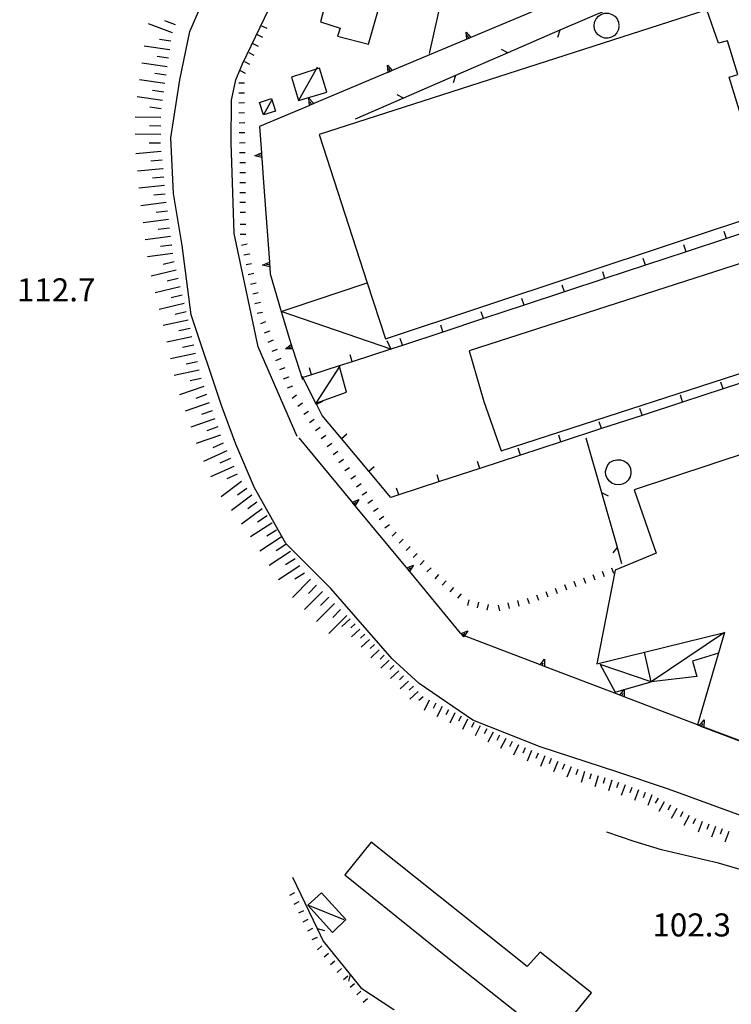
# Model space of a CAD drawing. Units: metres. Extents: x 478491 to 482402, y 4506092 to 4508099.
# Drawn here: x 481144 to 481244, y 4507032 to 4507170 of the extents above; entities that cross this region are included whole.
import ezdxf

# ---------------------------------------------------------------- set-up
doc = ezdxf.new("R2010")
doc.units = ezdxf.units.M
doc.header["$MEASUREMENT"] = 0
for name, color, linetype in [("'03 recinzione", 254, 'Continuous'), ("'03 tettoia - baracca", 254, 'Continuous'), ("'03 vasca - pozzo - serbatoio", 254, 'Continuous'), ('03 recinzione v', 254, 'Continuous'), ('curva intermedia a 5 mt', 254, 'Continuous'), ('EDIFICIO', 250, 'Continuous'), ('muro di sostegno', 254, 'Continuous'), ('muro di sostegno v', 254, 'Continuous'), ('muro divisorio', 254, 'Continuous'), ('muro divisorio v', 254, 'Continuous'), ('punto quotato a terra', 254, 'Continuous'), ('recinzione', 254, 'Continuous'), ('recinzione v', 254, 'Continuous'), ('scarpata fino a 1 mt', 254, 'Continuous'), ('scarpata fino a 1 mt v', 254, 'Continuous'), ('scarpata fino a 2 mt', 254, 'Continuous'), ('scarpata fino a 2 mt v', 254, 'Continuous'), ('scarpata fino a 5 mt', 254, 'Continuous'), ('scarpata fino a 5 mt v', 254, 'Continuous'), ('strada ordinaria oltre 8 mt 1 classe', 254, 'Continuous'), ('strada secondaria da 6 a 8 mt 2 classe', 254, 'Continuous'), ('tettoia - baracca', 254, 'Continuous')]:
    doc.layers.add(name, color=color, linetype=linetype)
doc.styles.add('SIMPLEX', font='SIMPLEX')

msp = doc.modelspace()

# ---------------------------------------------------------------- linework, layer by layer
at = {"layer": "'03 recinzione", "linetype": 'Continuous'}
for p, q in [((481220.12, 4507168.7), (481212.78, 4507165.52)), ((481205.44, 4507162.33), (481198.1, 4507159.15)), ((481223.75, 4507111.35), (481225.95, 4507103.66)), ((481225.95, 4507103.66), (481228.14, 4507095.97))]:
    msp.add_line(p, q, dxfattribs=at)
at = {"layer": "'03 recinzione", "linetype": 'Continuous', "flags": 128}
for points in [[(481201.79, 4507165.43), (481203.52, 4507173.24), (481203.52, 4507173.24)], [(481227.45, 4507171.89), (481227.44, 4507171.88), (481220.12, 4507168.7)], [(481212.78, 4507165.52), (481212.77, 4507165.51), (481205.44, 4507162.33)], [(481198.1, 4507159.15), (481198.09, 4507159.15), (481191.32, 4507156.2)], [(481228.14, 4507095.97), (481228.14, 4507095.96), (481228.79, 4507093.69)]]:
    msp.add_lwpolyline(points, dxfattribs=at)
at = {"layer": "'03 tettoia - baracca", "linetype": 'Continuous'}
msp.add_line((481179.57, 4507158.9), (481178.42, 4507156.8), dxfattribs=at)
at = {"layer": "'03 tettoia - baracca", "linetype": 'Continuous', "flags": 128}
for points in [[(481182.34, 4507162.11), (481183.35, 4507158.82), (481187.32, 4507160.01), (481186.29, 4507163.38), (481185.85, 4507163.24)], [(481180.09, 4507157.32), (481178.42, 4507156.8), (481177.88, 4507158.52), (481179.53, 4507159.09)], [(481232.94, 4507077.06), (481225.77, 4507079.46), (481227.89, 4507075.57), (481229.17, 4507075.95), (481229.17, 4507075.95)]]:
    msp.add_lwpolyline(points, close=True, dxfattribs=at)
for points in [[(481185.99, 4507163.49), (481185.85, 4507163.24), (481183.35, 4507158.82)], [(481195.79, 4507125.06), (481196.34, 4507123.84), (481196.35, 4507123.81), (481196.31, 4507123.83), (481180.92, 4507129.15), (481193.02, 4507133.18), (481193.02, 4507133.18)], [(481189.18, 4507121.52), (481189.1, 4507121.4), (481185.78, 4507116.24), (481185.78, 4507116.24), (481185.78, 4507116.24), (481190.11, 4507117.77), (481189.1, 4507121.4), (481189.07, 4507121.49)]]:
    msp.add_lwpolyline(points, dxfattribs=at)
at = {"layer": "'03 vasca - pozzo - serbatoio", "linetype": 'Continuous', "flags": 128}
msp.add_lwpolyline([(481228.42, 4507169.29), (481228.33, 4507168.8), (481228.11, 4507168.35), (481227.78, 4507167.98), (481227.35, 4507167.73), (481226.87, 4507167.6), (481226.37, 4507167.61), (481225.91, 4507167.76), (481225.48, 4507168.04), (481225.16, 4507168.42), (481224.97, 4507168.87), (481224.91, 4507169.37), (481224.98, 4507169.86), (481225.19, 4507170.32), (481225.52, 4507170.69), (481225.94, 4507170.96), (481226.43, 4507171.1), (481226.93, 4507171.1), (481227.41, 4507170.94), (481227.82, 4507170.67), (481228.16, 4507170.29), (481228.35, 4507169.85), (481228.42, 4507169.35)], dxfattribs=at)
msp.add_lwpolyline([(481230.1, 4507106.53), (481230.09, 4507106.35), (481229.97, 4507105.86), (481229.72, 4507105.43), (481229.36, 4507105.08), (481228.92, 4507104.85), (481228.43, 4507104.75), (481227.93, 4507104.79), (481227.47, 4507104.96), (481227.07, 4507105.26), (481226.77, 4507105.67), (481226.59, 4507106.12), (481226.54, 4507106.62), (481226.64, 4507107.11), (481226.86, 4507107.55), (481227.2, 4507107.92), (481227.63, 4507108.17), (481228.11, 4507108.29), (481228.61, 4507108.29), (481229.09, 4507108.12), (481229.52, 4507107.86), (481229.84, 4507107.47), (481230.03, 4507107.03)], close=True, dxfattribs=at)
at = {"layer": '03 recinzione v', "linetype": 'Continuous'}
for p, q in [((481220.12, 4507168.7), (481219.79, 4507167.69)), ((481205.44, 4507162.33), (481205.11, 4507161.32)), ((481225.95, 4507103.67), (481226.91, 4507103.21))]:
    msp.add_line(p, q, dxfattribs=at)
at = {"layer": '03 recinzione v', "linetype": 'Continuous', "flags": 128}
for points in [[(481212.78, 4507165.51), (481212.77, 4507165.51), (481211.91, 4507166)], [(481198.1, 4507159.14), (481198.09, 4507159.15), (481197.23, 4507159.63)], [(481228.15, 4507095.97), (481228.14, 4507095.96), (481227.55, 4507095.18)]]:
    msp.add_lwpolyline(points, dxfattribs=at)
at = {"layer": 'curva intermedia a 5 mt', "linetype": 'Continuous', "flags": 128}
msp.add_lwpolyline([(481305.32, 4507023.25), (481304.54, 4507023.92), (481302.05, 4507027.06), (481299.09, 4507029.81), (481295.49, 4507031.7), (481291.77, 4507033.31), (481288.07, 4507034.92), (481284.29, 4507036.32), (481280.49, 4507037.57), (481276.61, 4507038.76), (481272.84, 4507040.19), (481268.92, 4507041.74), (481265.2, 4507043.39), (481261.49, 4507044.91), (481257.7, 4507046.39), (481253.95, 4507047.81), (481250.16, 4507049.14), (481246.27, 4507050.42), (481242.4, 4507051.53), (481238.4, 4507052.46), (481234.39, 4507053.43), (481230.54, 4507054.6), (481226.69, 4507055.89)], dxfattribs=at)
at = {"layer": 'EDIFICIO', "linetype": 'Continuous', "flags": 128}
for points in [[(481186.43, 4507169.88), (481189.2, 4507168.98), (481188.85, 4507167.88), (481193.19, 4507166.73), (481195.54, 4507175), (481188.35, 4507177.26), (481187.37, 4507173.5)], [(481186.26, 4507154.02), (481193.02, 4507133.18), (481195.59, 4507125.27), (481249.65, 4507143.25), (481249.67, 4507143.25), (481248.87, 4507145.87), (481248.79, 4507146.14), (481245.3, 4507157.53), (481243.9, 4507162.1), (481245.11, 4507162.47), (481243.68, 4507167.21), (481242.42, 4507166.89), (481240.78, 4507171.56)], [(481211.86, 4507109.56), (481253.24, 4507122.96), (481248.86, 4507136.99), (481207.33, 4507123.59), (481209.4, 4507116.49)], [(481227.89, 4507092.75), (481225.31, 4507079.57), (481231.99, 4507081.2), (481243.27, 4507083.96), (481239.47, 4507071), (481239.47, 4507070.99), (481239.75, 4507070.88), (481240.04, 4507070.77), (481242.86, 4507069.68), (481246.33, 4507068.36), (481246.34, 4507068.39), (481250.36, 4507082.72), (481245.61, 4507084.33), (481275.96, 4507094.79), (481268.85, 4507116.7), (481230.55, 4507104.07), (481233.64, 4507095.14)], [(481219.9, 4507027.59), (481220.04, 4507027.77), (481224.54, 4507033.3), (481217.33, 4507038.99), (481215.52, 4507037), (481193.56, 4507054.5), (481189.86, 4507049.87), (481204.3, 4507038.28), (481215.11, 4507029.68), (481216.01, 4507030.46), (481219.79, 4507027.67)]]:
    msp.add_lwpolyline(points, close=True, dxfattribs=at)
at = {"layer": 'muro di sostegno'}
for p, q in [((481184.79, 4507158.09), (481177.85, 4507155.16)), ((481178.18, 4507150.7), (481178.43, 4507147.29)), ((481179.3, 4507135.32), (481179.37, 4507134.42)), ((481182.55, 4507123.79), (481183.9, 4507119.59)), ((481190.84, 4507102.41), (481183.45, 4507111.35)), ((481217.24, 4507079.47), (481208.52, 4507082.79))]:
    msp.add_line(p, q, dxfattribs=at)
at = {"layer": 'muro di sostegno', "flags": 128}
for points in [[(481217.97, 4507172.05), (481207.6, 4507167.68), (481207.29, 4507167.55), (481207.01, 4507167.43), (481206.91, 4507167.39)], [(481206.91, 4507167.39), (481196.54, 4507163.03), (481196.23, 4507162.9), (481195.95, 4507162.79), (481195.85, 4507162.74)], [(481195.85, 4507162.74), (481185.48, 4507158.38), (481185.17, 4507158.25), (481184.89, 4507158.13), (481184.79, 4507158.09)], [(481177.85, 4507155.16), (481178.12, 4507151.45), (481178.12, 4507151.44), (481178.15, 4507151.12), (481178.17, 4507150.82), (481178.17, 4507150.81), (481178.18, 4507150.7)], [(481178.43, 4507147.29), (481179.25, 4507136.07), (481179.25, 4507136.06), (481179.27, 4507135.74), (481179.3, 4507135.44), (481179.3, 4507135.43), (481179.3, 4507135.32)], [(481179.37, 4507134.42), (481180.92, 4507129.15), (481182.08, 4507125.23)], [(481182.08, 4507125.23), (481182.32, 4507124.49), (481182.32, 4507124.48), (481182.42, 4507124.18), (481182.51, 4507123.89), (481182.55, 4507123.79)], [(481198.49, 4507093.16), (481190.91, 4507102.32), (481190.84, 4507102.41)], [(481206.13, 4507083.91), (481198.56, 4507093.07), (481198.49, 4507093.16)], [(481206.39, 4507083.6), (481206.2, 4507083.83), (481206.13, 4507083.91)], [(481208.52, 4507082.79), (481206.7, 4507083.49), (481206.4, 4507083.6), (481206.39, 4507083.6)], [(481228.45, 4507075.2), (481217.93, 4507079.21), (481217.62, 4507079.32), (481217.34, 4507079.43), (481217.24, 4507079.47)], [(481239.66, 4507070.93), (481239.47, 4507071), (481229.14, 4507074.93), (481228.83, 4507075.05), (481228.55, 4507075.16), (481228.45, 4507075.2)], [(481250.88, 4507066.66), (481246.34, 4507068.39), (481240.35, 4507070.66), (481240.04, 4507070.78), (481239.76, 4507070.89), (481239.66, 4507070.93)]]:
    msp.add_lwpolyline(points, dxfattribs=at)
at = {"layer": 'muro di sostegno v'}
for p, q in [((481206.91, 4507168.45), (481207.6, 4507167.68)), ((481195.85, 4507163.8), (481196.54, 4507163.03)), ((481184.79, 4507159.14), (481185.48, 4507158.38)), ((481177.18, 4507151.05), (481178.12, 4507151.45)), ((481178.15, 4507151.12), (481177.7, 4507151.09)), ((481178.3, 4507135.66), (481179.25, 4507136.07)), ((481179.27, 4507135.74), (481178.83, 4507135.7)), ((481182.42, 4507124.18), (481182, 4507124.04)), ((481191.85, 4507102.71), (481191.32, 4507101.84)), ((481191.11, 4507102.09), (481191.45, 4507102.38)), ((481198.76, 4507092.84), (481199.1, 4507093.13)), ((481199.5, 4507093.46), (481198.97, 4507092.59)), ((481217.96, 4507080.23), (481217.93, 4507079.21)), ((481240.38, 4507071.68), (481240.35, 4507070.66))]:
    msp.add_line(p, q, dxfattribs=at)
at = {"layer": 'muro di sostegno v', "flags": 128}
for points in [[(481207.01, 4507167.42), (481207.01, 4507167.43), (481207.01, 4507167.43), (481206.91, 4507168.45)], [(481207.59, 4507167.67), (481207.3, 4507167.55), (481207.01, 4507167.43)], [(481207.3, 4507167.55), (481207.29, 4507167.55), (481207.12, 4507167.95)], [(481195.95, 4507162.77), (481195.95, 4507162.78), (481195.95, 4507162.79), (481195.85, 4507163.8)], [(481196.53, 4507163.02), (481196.23, 4507162.9), (481195.95, 4507162.78)], [(481196.23, 4507162.9), (481196.23, 4507162.9), (481196.06, 4507163.3)], [(481184.89, 4507158.12), (481184.89, 4507158.12), (481184.89, 4507158.13), (481184.79, 4507159.14)], [(481185.47, 4507158.37), (481185.17, 4507158.24), (481184.89, 4507158.12)], [(481185.17, 4507158.24), (481185.17, 4507158.25), (481185, 4507158.65)], [(481178.18, 4507150.81), (481178.17, 4507150.81), (481177.18, 4507151.05)], [(481178.12, 4507151.44), (481178.15, 4507151.12), (481178.17, 4507150.82)], [(481179.3, 4507135.43), (481179.3, 4507135.43), (481178.3, 4507135.66)], [(481179.25, 4507136.06), (481179.27, 4507135.74), (481179.3, 4507135.44)], [(481181.5, 4507123.88), (481182.32, 4507124.49), (481182.32, 4507124.49)], [(481182.52, 4507123.89), (481182.51, 4507123.89), (481181.5, 4507123.88)], [(481182.32, 4507124.48), (481182.42, 4507124.18), (481182.51, 4507123.89)], [(481190.91, 4507102.32), (481190.91, 4507102.32), (481190.92, 4507102.33), (481191.85, 4507102.71)], [(481191.31, 4507101.84), (481190.92, 4507102.33), (481190.91, 4507102.33)], [(481198.55, 4507093.07), (481198.56, 4507093.07), (481198.57, 4507093.08), (481199.5, 4507093.46)], [(481198.96, 4507092.59), (481198.57, 4507093.08), (481198.56, 4507093.08)], [(481206.2, 4507083.82), (481206.2, 4507083.83), (481206.21, 4507083.83), (481207.14, 4507084.21)], [(481206.6, 4507083.35), (481206.4, 4507083.59), (481206.39, 4507083.6), (481206.21, 4507083.83), (481206.2, 4507083.83)], [(481206.4, 4507083.59), (481206.4, 4507083.6), (481206.74, 4507083.88)], [(481207.14, 4507084.21), (481206.7, 4507083.49), (481206.61, 4507083.34)], [(481217.33, 4507079.43), (481217.34, 4507079.43), (481217.96, 4507080.23)], [(481217.92, 4507079.21), (481217.62, 4507079.32), (481217.34, 4507079.43)], [(481217.62, 4507079.32), (481217.62, 4507079.32), (481217.62, 4507079.32), (481217.77, 4507079.73)], [(481228.54, 4507075.15), (481228.55, 4507075.16), (481229.17, 4507075.95), (481229.17, 4507075.96)], [(481229.13, 4507074.93), (481228.83, 4507075.05), (481228.55, 4507075.15)], [(481228.83, 4507075.04), (481228.83, 4507075.05), (481228.83, 4507075.05), (481228.99, 4507075.46)], [(481229.17, 4507075.96), (481229.17, 4507075.95), (481229.14, 4507074.93)], [(481239.75, 4507070.88), (481239.76, 4507070.89), (481240.38, 4507071.68)], [(481240.34, 4507070.66), (481240.04, 4507070.77), (481239.76, 4507070.88)], [(481240.04, 4507070.77), (481240.04, 4507070.77), (481240.04, 4507070.78), (481240.2, 4507071.18)]]:
    msp.add_lwpolyline(points, dxfattribs=at)
at = {"layer": 'muro divisorio'}
for p, q in [((481249.24, 4507141.3), (481243.55, 4507139.43)), ((481243.55, 4507139.43), (481237.85, 4507137.54)), ((481237.85, 4507137.54), (481232.15, 4507135.66)), ((481232.15, 4507135.66), (481226.45, 4507133.78)), ((481226.45, 4507133.78), (481220.76, 4507131.89)), ((481220.76, 4507131.89), (481215.06, 4507130.02)), ((481215.06, 4507130.02), (481209.36, 4507128.14)), ((481209.36, 4507128.14), (481203.66, 4507126.25)), ((481203.66, 4507126.25), (481197.97, 4507124.37)), ((481197.97, 4507124.37), (481196.61, 4507123.92)), ((481248.77, 4507120.14), (481243.07, 4507118.27)), ((481243.07, 4507118.27), (481237.37, 4507116.4)), ((481237.37, 4507116.4), (481231.67, 4507114.53)), ((481186.66, 4507114.52), (481185.87, 4507116.08)), ((481189.39, 4507111.26), (481186.66, 4507114.52)), ((481231.67, 4507114.53), (481225.97, 4507112.67)), ((481225.97, 4507112.67), (481220.27, 4507110.8)), ((481193.24, 4507106.66), (481189.39, 4507111.26)), ((481220.27, 4507110.8), (481214.56, 4507108.93)), ((481214.56, 4507108.93), (481208.86, 4507107.06)), ((481196.34, 4507102.96), (481193.24, 4507106.66)), ((481208.86, 4507107.06), (481203.16, 4507105.2)), ((481203.16, 4507105.2), (481197.45, 4507103.33)), ((481197.45, 4507103.33), (481196.34, 4507102.96))]:
    msp.add_line(p, q, dxfattribs=at)
at = {"layer": 'muro divisorio', "flags": 128}
for points in [[(481196.61, 4507123.92), (481196.34, 4507123.84), (481196.31, 4507123.83), (481190.9, 4507122.08)], [(481190.9, 4507122.08), (481189.07, 4507121.49), (481185.19, 4507120.24)], [(481185.19, 4507120.24), (481183.96, 4507119.85), (481183.88, 4507119.82)], [(481185.87, 4507116.08), (481185.78, 4507116.24), (481183.96, 4507119.85), (481183.89, 4507119.98)]]:
    msp.add_lwpolyline(points, dxfattribs=at)
at = {"layer": 'muro divisorio v'}
for p, q in [((481243.55, 4507139.43), (481243.23, 4507140.38)), ((481237.85, 4507137.55), (481237.54, 4507138.5)), ((481232.15, 4507135.67), (481231.83, 4507136.61)), ((481226.45, 4507133.78), (481226.14, 4507134.73)), ((481220.76, 4507131.9), (481220.45, 4507132.85)), ((481215.06, 4507130.03), (481214.75, 4507130.97)), ((481209.36, 4507128.14), (481209.05, 4507129.09)), ((481203.66, 4507126.26), (481203.35, 4507127.2)), ((481197.97, 4507124.38), (481197.66, 4507125.32)), ((481190.89, 4507122.09), (481190.59, 4507123.03)), ((481185.18, 4507120.25), (481184.88, 4507121.2)), ((481243.06, 4507118.28), (481242.75, 4507119.22)), ((481185.88, 4507116.08), (481186.76, 4507116.52)), ((481237.36, 4507116.41), (481237.05, 4507117.36)), ((481231.66, 4507114.54), (481231.35, 4507115.49)), ((481225.96, 4507112.68), (481225.65, 4507113.62)), ((481189.39, 4507111.27), (481190.15, 4507111.91)), ((481220.26, 4507110.81), (481219.95, 4507111.75)), ((481214.55, 4507108.94), (481214.24, 4507109.89)), ((481208.85, 4507107.07), (481208.54, 4507108.02)), ((481193.24, 4507106.66), (481194, 4507107.31)), ((481203.15, 4507105.2), (481202.84, 4507106.15)), ((481197.45, 4507103.34), (481197.13, 4507104.28))]:
    msp.add_line(p, q, dxfattribs=at)
at = {"layer": 'recinzione'}
for p, q in [((481182.49, 4507049.56), (481185.96, 4507042.36)), ((481186.83, 4507040.55), (481190.6, 4507035.88))]:
    msp.add_line(p, q, dxfattribs=at)
at = {"layer": 'recinzione', "flags": 128}
for points in [[(481185.96, 4507042.36), (481185.96, 4507042.36), (481186.83, 4507040.55)], [(481190.6, 4507035.88), (481190.6, 4507035.88), (481192.12, 4507033.99)], [(481192.12, 4507033.99), (481196.76, 4507030.93), (481196.77, 4507030.92)]]:
    msp.add_lwpolyline(points, dxfattribs=at)
at = {"layer": 'recinzione v', "flags": 128}
for points in [[(481185.96, 4507042.36), (481185.96, 4507042.36), (481186.98, 4507042.07)], [(481190.6, 4507035.88), (481190.6, 4507035.88), (481190.36, 4507034.92)]]:
    msp.add_lwpolyline(points, dxfattribs=at)
at = {"layer": 'scarpata fino a 1 mt', "linetype": 'Continuous'}
for p, q in [((481177.72, 4507166.43), (481177.71, 4507166.43)), ((481175.91, 4507162.63), (481175.9, 4507162.63)), ((481175.78, 4507155.67), (481175.78, 4507155.66)), ((481175.83, 4507152.87), (481175.83, 4507152.86)), ((481175.91, 4507143.05), (481175.91, 4507143.05)), ((481175.94, 4507139.98), (481175.94, 4507139.97)), ((481176.12, 4507138.59), (481176.12, 4507138.59)), ((481176.43, 4507137.23), (481176.43, 4507137.22)), ((481179.26, 4507126.4), (481179.26, 4507126.39)), ((481181.95, 4507119.93), (481181.95, 4507119.92)), ((481183.07, 4507117.36), (481183.08, 4507117.36)), ((481188.85, 4507109.43), (481188.86, 4507109.43)), ((481191.33, 4507106.03), (481191.34, 4507106.03)), ((481195.35, 4507100.29), (481195.35, 4507100.28)), ((481199.05, 4507096.09), (481199.05, 4507096.09)), ((481201.99, 4507093.09), (481201.99, 4507093.08)), ((481223.41, 4507091.65), (481223.41, 4507091.65)), ((481220.77, 4507090.71), (481220.77, 4507090.71)), ((481222.09, 4507091.18), (481222.09, 4507091.18)), ((481207.31, 4507088.56), (481207.32, 4507088.56)), ((481210.04, 4507087.91), (481210.04, 4507087.9)), ((481212.77, 4507088.14), (481212.77, 4507088.14)), ((481185.94, 4507041.09), (481185.95, 4507041.09)), ((481193.04, 4507032.45), (481193.04, 4507032.45))]:
    msp.add_line(p, q, dxfattribs=at)
at = {"layer": 'scarpata fino a 1 mt v', "linetype": 'Continuous'}
for p, q in [((481178.92, 4507168.96), (481178.2, 4507169.3)), ((481178.32, 4507167.69), (481177.6, 4507168.04)), ((481177.71, 4507166.43), (481176.99, 4507166.77)), ((481177.11, 4507165.16), (481176.39, 4507165.51)), ((481176.51, 4507163.9), (481175.79, 4507164.24)), ((481175.9, 4507162.63), (481175.18, 4507162.98)), ((481175.73, 4507161.27), (481174.93, 4507161.26)), ((481175.73, 4507159.87), (481174.94, 4507159.87)), ((481175.74, 4507158.47), (481174.95, 4507158.46)), ((481175.75, 4507157.07), (481174.95, 4507157.05)), ((481175.78, 4507155.66), (481174.98, 4507155.65)), ((481175.8, 4507154.26), (481175.01, 4507154.25)), ((481175.83, 4507152.86), (481175.03, 4507152.84)), ((481175.86, 4507151.46), (481175.06, 4507151.44)), ((481175.88, 4507150.06), (481175.09, 4507150.05)), ((481175.9, 4507148.66), (481175.1, 4507148.66)), ((481175.91, 4507147.26), (481175.11, 4507147.26)), ((481175.91, 4507145.85), (481175.11, 4507145.85)), ((481175.91, 4507144.45), (481175.11, 4507144.45)), ((481175.91, 4507143.05), (481175.12, 4507143.05)), ((481175.93, 4507141.37), (481175.13, 4507141.37)), ((481175.94, 4507139.97), (481175.14, 4507139.97)), ((481176.12, 4507138.59), (481175.34, 4507138.41)), ((481176.43, 4507137.22), (481175.65, 4507137.04)), ((481176.74, 4507135.86), (481175.96, 4507135.68)), ((481177.05, 4507134.49), (481176.27, 4507134.31)), ((481177.37, 4507133.12), (481176.59, 4507132.94)), ((481177.68, 4507131.76), (481176.9, 4507131.58)), ((481177.99, 4507130.39), (481177.21, 4507130.21)), ((481178.3, 4507129.02), (481177.52, 4507128.84)), ((481178.72, 4507127.69), (481177.98, 4507127.38)), ((481179.26, 4507126.39), (481178.52, 4507126.09)), ((481179.8, 4507125.1), (481179.05, 4507124.8)), ((481180.34, 4507123.8), (481179.59, 4507123.5)), ((481180.88, 4507122.52), (481180.13, 4507122.21)), ((481181.41, 4507121.22), (481180.67, 4507120.91)), ((481181.95, 4507119.92), (481181.21, 4507119.62)), ((481182.49, 4507118.63), (481181.75, 4507118.33)), ((481183.08, 4507117.36), (481182.43, 4507116.89)), ((481183.9, 4507116.23), (481183.25, 4507115.76)), ((481184.73, 4507115.09), (481184.08, 4507114.63)), ((481185.55, 4507113.96), (481184.91, 4507113.49)), ((481186.38, 4507112.83), (481185.73, 4507112.36)), ((481187.2, 4507111.7), (481186.55, 4507111.23)), ((481188.03, 4507110.56), (481187.38, 4507110.09)), ((481188.86, 4507109.43), (481188.21, 4507108.96)), ((481189.68, 4507108.3), (481189.03, 4507107.83)), ((481190.51, 4507107.16), (481189.86, 4507106.7)), ((481191.34, 4507106.03), (481190.69, 4507105.56)), ((481192.16, 4507104.9), (481191.51, 4507104.43)), ((481192.96, 4507103.74), (481192.3, 4507103.29)), ((481193.76, 4507102.59), (481193.1, 4507102.14)), ((481194.55, 4507101.44), (481193.9, 4507100.99)), ((481195.35, 4507100.28), (481194.7, 4507099.83)), ((481196.15, 4507099.13), (481195.49, 4507098.68)), ((481197.09, 4507098.09), (481196.52, 4507097.53)), ((481198.06, 4507097.09), (481197.49, 4507096.53)), ((481199.05, 4507096.09), (481198.48, 4507095.52)), ((481200.02, 4507095.09), (481199.45, 4507094.52)), ((481201.01, 4507094.09), (481200.44, 4507093.52)), ((481201.99, 4507093.08), (481201.41, 4507092.52)), ((481227.37, 4507093.07), (481227.64, 4507092.32)), ((481203.03, 4507092.15), (481202.51, 4507091.54)), ((481223.41, 4507091.65), (481223.69, 4507090.9)), ((481224.73, 4507092.12), (481225, 4507091.37)), ((481226.05, 4507092.6), (481226.32, 4507091.85)), ((481204.09, 4507091.24), (481203.57, 4507090.63)), ((481205.16, 4507090.32), (481204.63, 4507089.71)), ((481219.45, 4507090.23), (481219.73, 4507089.48)), ((481220.77, 4507090.71), (481221.05, 4507089.96)), ((481222.09, 4507091.18), (481222.37, 4507090.43)), ((481206.22, 4507089.41), (481205.7, 4507088.8)), ((481207.32, 4507088.56), (481207.13, 4507087.78)), ((481215.49, 4507088.81), (481215.77, 4507088.06)), ((481216.81, 4507089.28), (481217.09, 4507088.53)), ((481218.13, 4507089.75), (481218.41, 4507089)), ((481208.68, 4507088.24), (481208.49, 4507087.46)), ((481210.04, 4507087.9), (481209.85, 4507087.12)), ((481211.41, 4507087.81), (481211.59, 4507087.03)), ((481212.77, 4507088.14), (481212.96, 4507087.36)), ((481214.13, 4507088.46), (481214.32, 4507087.68)), ((481182.77, 4507047.34), (481182.06, 4507046.98)), ((481183.4, 4507046.09), (481182.69, 4507045.73)), ((481184.04, 4507044.84), (481183.33, 4507044.48)), ((481184.67, 4507043.59), (481183.96, 4507043.23)), ((481185.31, 4507042.34), (481184.6, 4507041.98)), ((481185.95, 4507041.09), (481185.24, 4507040.73)), ((481186.63, 4507039.88), (481186.03, 4507039.36)), ((481187.55, 4507038.82), (481186.94, 4507038.3)), ((481188.46, 4507037.76), (481187.85, 4507037.24)), ((481189.38, 4507036.7), (481188.77, 4507036.17)), ((481190.29, 4507035.63), (481189.68, 4507035.11)), ((481191.21, 4507034.57), (481190.6, 4507034.05)), ((481192.13, 4507033.51), (481191.53, 4507032.99)), ((481193.04, 4507032.45), (481192.44, 4507031.92))]:
    msp.add_line(p, q, dxfattribs=at)
at = {"layer": 'scarpata fino a 2 mt', "linetype": 'Continuous'}
for p, q in [((481195.39, 4507080.8), (481195.4, 4507080.8)), ((481197.45, 4507078.61), (481197.45, 4507078.6)), ((481199.5, 4507076.42), (481199.5, 4507076.41)), ((481200.87, 4507074.95), (481200.88, 4507074.95)), ((481205.32, 4507072.67), (481205.33, 4507072.67)), ((481208.01, 4507071.32), (481208.02, 4507071.32)), ((481217.97, 4507066.62), (481217.98, 4507066.62)), ((481222.6, 4507064.71), (481222.61, 4507064.71)), ((481227.38, 4507063.22), (481227.39, 4507063.21)), ((481228.33, 4507062.89), (481228.34, 4507062.89)), ((481233.02, 4507061.14), (481233.02, 4507061.13)), ((481233.91, 4507060.67), (481233.92, 4507060.67)), ((481236.54, 4507059.22), (481236.55, 4507059.22)), ((481241.04, 4507057.04), (481241.04, 4507057.04)), ((481241.98, 4507056.69), (481241.99, 4507056.69)), ((481243.86, 4507056), (481243.86, 4507055.99))]:
    msp.add_line(p, q, dxfattribs=at)
at = {"layer": 'scarpata fino a 2 mt v', "linetype": 'Continuous'}
for p, q in [((481190.6, 4507085.92), (481189.43, 4507084.83)), ((481191.29, 4507085.19), (481190.7, 4507084.64)), ((481191.97, 4507084.46), (481190.8, 4507083.37)), ((481192.66, 4507083.73), (481192.07, 4507083.18)), ((481193.34, 4507082.99), (481192.17, 4507081.9)), ((481194.02, 4507082.27), (481193.44, 4507081.72)), ((481194.71, 4507081.53), (481193.54, 4507080.44)), ((481195.4, 4507080.8), (481194.81, 4507080.25)), ((481196.08, 4507080.07), (481194.91, 4507078.98)), ((481196.77, 4507079.34), (481196.18, 4507078.79)), ((481197.45, 4507078.6), (481196.27, 4507077.51)), ((481198.13, 4507077.88), (481197.55, 4507077.33)), ((481198.82, 4507077.14), (481197.65, 4507076.05)), ((481199.5, 4507076.41), (481198.92, 4507075.86)), ((481200.19, 4507075.68), (481199.02, 4507074.59)), ((481200.88, 4507074.95), (481200.29, 4507074.4)), ((481201.74, 4507074.46), (481201.02, 4507073.03)), ((481202.64, 4507074.02), (481202.28, 4507073.3)), ((481203.53, 4507073.56), (481202.81, 4507072.13)), ((481204.43, 4507073.12), (481204.07, 4507072.4)), ((481205.33, 4507072.67), (481204.61, 4507071.24)), ((481206.22, 4507072.22), (481205.86, 4507071.5)), ((481207.12, 4507071.77), (481206.4, 4507070.34)), ((481208.02, 4507071.32), (481207.66, 4507070.6)), ((481208.91, 4507070.87), (481208.19, 4507069.44)), ((481209.81, 4507070.42), (481209.45, 4507069.71)), ((481210.7, 4507069.97), (481209.98, 4507068.54)), ((481211.59, 4507069.53), (481211.24, 4507068.81)), ((481212.49, 4507069.07), (481211.77, 4507067.64)), ((481213.38, 4507068.63), (481213.02, 4507067.91)), ((481214.28, 4507068.18), (481213.56, 4507066.74)), ((481215.2, 4507067.76), (481214.89, 4507067.02)), ((481216.12, 4507067.38), (481215.51, 4507065.9)), ((481217.05, 4507067), (481216.74, 4507066.26)), ((481217.98, 4507066.62), (481217.37, 4507065.14)), ((481218.9, 4507066.24), (481218.59, 4507065.5)), ((481219.83, 4507065.85), (481219.22, 4507064.38)), ((481220.75, 4507065.47), (481220.45, 4507064.73)), ((481221.68, 4507065.1), (481221.07, 4507063.62)), ((481222.61, 4507064.71), (481222.37, 4507063.95)), ((481223.56, 4507064.42), (481223.09, 4507062.89)), ((481224.52, 4507064.11), (481224.27, 4507063.35)), ((481225.48, 4507063.82), (481225, 4507062.29)), ((481226.43, 4507063.52), (481226.19, 4507062.75)), ((481227.39, 4507063.21), (481226.92, 4507061.69)), ((481228.34, 4507062.89), (481228.06, 4507062.14)), ((481229.27, 4507062.54), (481228.71, 4507061.04)), ((481230.21, 4507062.18), (481229.93, 4507061.43)), ((481231.15, 4507061.83), (481230.59, 4507060.33)), ((481232.09, 4507061.48), (481231.81, 4507060.73)), ((481233.02, 4507061.13), (481232.46, 4507059.63)), ((481233.92, 4507060.67), (481233.53, 4507059.97)), ((481234.79, 4507060.18), (481234.02, 4507058.79)), ((481235.67, 4507059.7), (481235.28, 4507059)), ((481236.55, 4507059.22), (481235.77, 4507057.82)), ((481237.42, 4507058.73), (481237.04, 4507058.03)), ((481238.3, 4507058.25), (481237.52, 4507056.85)), ((481239.17, 4507057.76), (481238.79, 4507057.06)), ((481240.1, 4507057.39), (481239.55, 4507055.89)), ((481241.04, 4507057.04), (481240.76, 4507056.29)), ((481241.99, 4507056.69), (481241.43, 4507055.19)), ((481242.92, 4507056.34), (481242.64, 4507055.59)), ((481243.86, 4507055.99), (481243.31, 4507054.49))]:
    msp.add_line(p, q, dxfattribs=at)
at = {"layer": 'scarpata fino a 5 mt', "linetype": 'Continuous'}
for p, q in [((481165.23, 4507165.97), (481165.22, 4507165.96)), ((481164.71, 4507162.4), (481164.71, 4507162.39)), ((481164.27, 4507149.24), (481164.27, 4507149.23)), ((481164.38, 4507148.05), (481164.38, 4507148.04)), ((481164.6, 4507145.65), (481164.61, 4507145.65)), ((481164.9, 4507143.26), (481164.9, 4507143.26)), ((481165.5, 4507138.49), (481165.51, 4507138.49)), ((481165.66, 4507137.3), (481165.66, 4507137.3)), ((481166.14, 4507134.95), (481166.14, 4507134.94)), ((481166.7, 4507132.62), (481166.7, 4507132.61)), ((481168.35, 4507125.59), (481168.35, 4507125.58)), ((481169.65, 4507119.73), (481169.65, 4507119.72)), ((481170.02, 4507118.59), (481170.02, 4507118.58)), ((481170.8, 4507116.31), (481170.8, 4507116.3)), ((481171.59, 4507114.04), (481171.59, 4507114.03)), ((481172.37, 4507111.76), (481172.37, 4507111.76)), ((481172.77, 4507110.63), (481172.77, 4507110.62)), ((481174.74, 4507106.25), (481174.74, 4507106.24)), ((481178.22, 4507101.36), (481178.23, 4507101.36)), ((481178.94, 4507100.4), (481178.94, 4507100.39)), ((481179.59, 4507099.39), (481179.59, 4507099.38)), ((481182.21, 4507095.36), (481182.22, 4507095.36)), ((481187.57, 4507088.93), (481187.57, 4507088.92))]:
    msp.add_line(p, q, dxfattribs=at)
at = {"layer": 'scarpata fino a 5 mt v', "linetype": 'Continuous'}
for p, q in [((481165.61, 4507168.33), (481162.23, 4507169.6)), ((481166.03, 4507169.46), (481164.53, 4507170.02)), ((481165.22, 4507165.96), (481161.66, 4507166.47)), ((481165.39, 4507167.15), (481163.8, 4507167.38)), ((481165.05, 4507164.77), (481163.47, 4507165)), ((481164.88, 4507163.58), (481161.32, 4507164.09)), ((481164.71, 4507162.39), (481163.12, 4507162.62)), ((481164.54, 4507161.2), (481160.98, 4507161.71)), ((481164.2, 4507158.83), (481160.64, 4507159.33)), ((481164.38, 4507160.01), (481162.79, 4507160.24)), ((481164.03, 4507157.63), (481162.45, 4507157.86)), ((481163.99, 4507156.44), (481160.39, 4507156.47)), ((481163.98, 4507155.23), (481162.38, 4507155.25)), ((481163.97, 4507154.03), (481160.37, 4507154.07)), ((481163.95, 4507152.83), (481162.35, 4507152.84)), ((481164.05, 4507151.63), (481160.47, 4507151.3)), ((481164.16, 4507150.44), (481162.57, 4507150.29)), ((481164.27, 4507149.23), (481160.69, 4507148.9)), ((481164.49, 4507146.84), (481160.91, 4507146.51)), ((481164.38, 4507148.04), (481162.79, 4507147.89)), ((481164.6, 4507145.65), (481163.02, 4507145.5)), ((481164.61, 4507145.65), (481164.6, 4507145.65)), ((481164.75, 4507144.45), (481161.18, 4507144)), ((481164.9, 4507143.26), (481163.31, 4507143.05)), ((481165.05, 4507142.07), (481161.48, 4507141.62)), ((481165.2, 4507140.87), (481163.62, 4507140.67)), ((481165.35, 4507139.69), (481161.78, 4507139.23)), ((481165.5, 4507138.49), (481163.92, 4507138.29)), ((481165.51, 4507138.49), (481165.5, 4507138.49)), ((481165.66, 4507137.3), (481162.09, 4507136.84)), ((481165.86, 4507136.12), (481164.3, 4507135.74)), ((481166.14, 4507134.94), (481162.64, 4507134.09)), ((481166.42, 4507133.78), (481164.87, 4507133.4)), ((481166.7, 4507132.61), (481163.2, 4507131.76)), ((481167.27, 4507130.27), (481163.77, 4507129.42)), ((481166.99, 4507131.44), (481165.44, 4507131.07)), ((481167.55, 4507129.11), (481166, 4507128.73)), ((481167.83, 4507127.94), (481164.31, 4507127.16)), ((481168.09, 4507126.76), (481166.53, 4507126.42)), ((481168.35, 4507125.58), (481164.84, 4507124.81)), ((481168.87, 4507123.24), (481165.35, 4507122.47)), ((481168.61, 4507124.41), (481167.05, 4507124.07)), ((481169.13, 4507122.07), (481167.56, 4507121.72)), ((481169.38, 4507120.9), (481165.87, 4507120.12)), ((481169.65, 4507119.72), (481168.09, 4507119.37)), ((481170.02, 4507118.58), (481166.62, 4507117.4)), ((481170.8, 4507116.3), (481167.4, 4507115.13)), ((481170.41, 4507117.44), (481168.9, 4507116.92)), ((481171.2, 4507115.17), (481169.68, 4507114.65)), ((481171.59, 4507114.03), (481168.18, 4507112.86)), ((481171.98, 4507112.9), (481170.46, 4507112.37)), ((481172.37, 4507111.76), (481168.96, 4507110.59)), ((481173.27, 4507109.53), (481169.99, 4507108.05)), ((481172.77, 4507110.62), (481171.31, 4507109.97)), ((481173.76, 4507108.44), (481172.3, 4507107.78)), ((481174.25, 4507107.34), (481170.97, 4507105.87)), ((481175.34, 4507105.21), (481172.46, 4507103.05)), ((481174.74, 4507106.24), (481173.28, 4507105.59)), ((481176.06, 4507104.25), (481174.78, 4507103.29)), ((481176.78, 4507103.29), (481173.9, 4507101.13)), ((481178.23, 4507101.36), (481175.34, 4507099.2)), ((481177.5, 4507102.32), (481176.22, 4507101.36)), ((481178.94, 4507100.39), (481177.59, 4507099.51)), ((481179.59, 4507099.38), (481176.58, 4507097.42)), ((481180.25, 4507098.38), (481178.91, 4507097.51)), ((481180.91, 4507097.38), (481177.89, 4507095.41)), ((481181.56, 4507096.37), (481180.22, 4507095.49)), ((481182.22, 4507095.36), (481179.2, 4507093.4)), ((481182.87, 4507094.35), (481181.52, 4507093.48)), ((481183.52, 4507093.34), (481180.51, 4507091.38)), ((481185.01, 4507091.46), (481182.48, 4507088.91)), ((481184.18, 4507092.34), (481182.84, 4507091.46)), ((481185.86, 4507090.62), (481184.74, 4507089.48)), ((481186.71, 4507089.77), (481184.18, 4507087.22)), ((481187.57, 4507088.92), (481186.45, 4507087.78)), ((481188.42, 4507088.08), (481185.89, 4507085.52)), ((481189.27, 4507087.23), (481188.15, 4507086.09)), ((481190.13, 4507086.39), (481187.6, 4507083.84))]:
    msp.add_line(p, q, dxfattribs=at)
at = {"layer": 'strada ordinaria oltre 8 mt 1 classe', "linetype": 'Continuous', "flags": 128}
msp.add_lwpolyline([(481301.86, 4507034.03), (481298.09, 4507037.61), (481289.93, 4507042.31), (481271.32, 4507048.79), (481235.38, 4507061.96), (481228.11, 4507064.36), (481217.34, 4507067.91), (481207.85, 4507071.66), (481200.33, 4507076.81), (481196.52, 4507080.27), (481187.87, 4507090.17), (481181.58, 4507096.48), (481177.17, 4507104.32), (481174.52, 4507110.49), (481172.51, 4507115.93), (481168.27, 4507128.66), (481166.98, 4507138.44), (481165.77, 4507145.73), (481165.4, 4507153.55), (481166.65, 4507161.74), (481168.05, 4507168.55), (481171.16, 4507175.7)], dxfattribs=at)
at = {"layer": 'strada secondaria da 6 a 8 mt 2 classe', "flags": 128}
for points in [[(481174.05, 4507147.29), (481173.85, 4507152.85), (481173.92, 4507158.87), (481174.55, 4507161.71), (481175.47, 4507163.98), (481179.19, 4507171.66), (481187.21, 4507186), (481192.46, 4507195.23), (481196.79, 4507204.17), (481200.35, 4507214.05), (481203.78, 4507224.46), (481207.04, 4507236.34), (481208.76, 4507238.85), (481211.82, 4507241.34)], [(481183.14, 4507111.55), (481177.65, 4507124.19), (481174.31, 4507140.13), (481174.05, 4507147.29)]]:
    msp.add_lwpolyline(points, dxfattribs=at)
at = {"layer": 'tettoia - baracca', "linetype": 'Continuous'}
for p, q in [((481243.27, 4507083.96), (481232.94, 4507077.06)), ((481189.78, 4507043.55), (481184.67, 4507045.6))]:
    msp.add_line(p, q, dxfattribs=at)
at = {"layer": 'tettoia - baracca', "linetype": 'Continuous', "flags": 128}
msp.add_lwpolyline([(481242.41, 4507081.06), (481238.77, 4507079.96), (481239.37, 4507077.77), (481232.94, 4507077.06), (481231.99, 4507081.2)], dxfattribs=at)
msp.add_lwpolyline([(481186.57, 4507047.38), (481184.67, 4507045.6), (481188.14, 4507041.78), (481189.99, 4507043.59)], close=True, dxfattribs=at)

# ---------------------------------------------------------------- texts
at = {"layer": 'punto quotato a terra', "style": 'SIMPLEX'}
for s, p in [('112.7              ', (481143.74, 4507130.56)), ('102.3              ', (481233.12, 4507041.22))]:
    msp.add_text(s, height=3.24, dxfattribs=at).set_placement(p)

doc.saveas('drawing.dxf')
